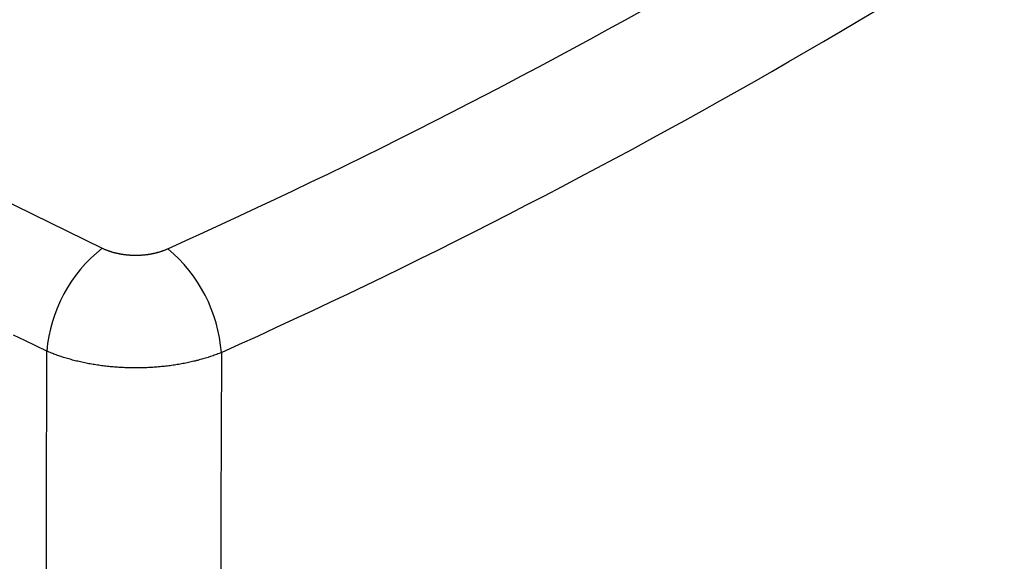
# Model space of a CAD drawing. Units: millimetres. Extents: x 0 to 841, y 0 to 594.
# Drawn here: x 344 to 387, y 442 to 465 of the extents above; entities that cross this region are included whole.
import ezdxf

# ---------------------------------------------------------------- set-up
doc = ezdxf.new("R2010")
doc.units = ezdxf.units.MM
doc.layers.add('SLD-0', color=179, linetype='Continuous')

msp = doc.modelspace()

# ---------------------------------------------------------------- linework, layer by layer
at = {"layer": 'SLD-0'}
for p, q in [((341.28, 458.267), (347.69, 455.122)), ((347.69, 455.122), (347.708, 455.113)), ((347.708, 455.113), (347.727, 455.104)), ((347.727, 455.104), (347.746, 455.096)), ((347.746, 455.096), (347.765, 455.087)), ((347.765, 455.087), (347.784, 455.079)), ((347.784, 455.079), (347.803, 455.07)), ((347.803, 455.07), (347.823, 455.062)), ((347.823, 455.062), (347.842, 455.054)), ((347.842, 455.054), (347.862, 455.046)), ((347.862, 455.046), (347.881, 455.039)), ((347.881, 455.039), (347.901, 455.031)), ((350.344, 455.027), (350.364, 455.034)), ((350.364, 455.034), (350.384, 455.042)), ((350.384, 455.042), (350.404, 455.05)), ((350.404, 455.05), (350.423, 455.058)), ((350.423, 455.058), (350.443, 455.066)), ((350.443, 455.066), (350.462, 455.074)), ((350.462, 455.074), (350.482, 455.082)), ((350.482, 455.082), (350.501, 455.091)), ((350.501, 455.091), (350.52, 455.099)), ((347.901, 455.031), (347.921, 455.024)), ((347.921, 455.024), (347.941, 455.016)), ((347.941, 455.016), (347.962, 455.009)), ((347.962, 455.009), (347.982, 455.002)), ((347.982, 455.002), (348.002, 454.995)), ((348.002, 454.995), (348.023, 454.988)), ((348.023, 454.988), (348.044, 454.981)), ((348.044, 454.981), (348.065, 454.975)), ((348.065, 454.975), (348.086, 454.968)), ((348.086, 454.968), (348.107, 454.962)), ((348.107, 454.962), (348.128, 454.956)), ((348.128, 454.956), (348.15, 454.95)), ((348.15, 454.95), (348.171, 454.944)), ((348.171, 454.944), (348.193, 454.938)), ((348.193, 454.938), (348.214, 454.932)), ((348.214, 454.932), (348.236, 454.927)), ((348.236, 454.927), (348.258, 454.921)), ((348.258, 454.921), (348.281, 454.916)), ((348.281, 454.916), (348.303, 454.911)), ((348.303, 454.911), (348.325, 454.906)), ((348.325, 454.906), (348.348, 454.901)), ((348.348, 454.901), (348.37, 454.896)), ((348.37, 454.896), (348.393, 454.891)), ((348.393, 454.891), (348.416, 454.887)), ((348.416, 454.887), (348.439, 454.882)), ((348.439, 454.882), (348.462, 454.878)), ((348.462, 454.878), (348.484, 454.874)), ((348.484, 454.874), (348.507, 454.87)), ((348.507, 454.87), (348.53, 454.867)), ((348.53, 454.867), (348.553, 454.863)), ((348.553, 454.863), (348.577, 454.859)), ((348.577, 454.859), (348.6, 454.856)), ((348.6, 454.856), (348.623, 454.853)), ((348.623, 454.853), (348.646, 454.85)), ((348.646, 454.85), (348.67, 454.847)), ((348.67, 454.847), (348.693, 454.844)), ((348.693, 454.844), (348.716, 454.842)), ((348.716, 454.842), (348.74, 454.839)), ((348.74, 454.839), (348.763, 454.837)), ((348.763, 454.837), (348.787, 454.835)), ((348.787, 454.835), (348.811, 454.833)), ((348.811, 454.833), (348.834, 454.831)), ((348.834, 454.831), (348.858, 454.829)), ((348.858, 454.829), (348.882, 454.827)), ((348.882, 454.827), (348.905, 454.826)), ((348.905, 454.826), (348.929, 454.825)), ((348.929, 454.825), (348.953, 454.823)), ((348.953, 454.823), (348.977, 454.822)), ((348.977, 454.822), (349.001, 454.822)), ((349.001, 454.822), (349.025, 454.821)), ((349.025, 454.821), (349.049, 454.82)), ((349.049, 454.82), (349.073, 454.82)), ((349.073, 454.82), (349.097, 454.82)), ((349.097, 454.82), (349.121, 454.82)), ((349.121, 454.82), (349.145, 454.82)), ((349.145, 454.82), (349.17, 454.82)), ((349.17, 454.82), (349.194, 454.82)), ((349.194, 454.82), (349.218, 454.821)), ((349.218, 454.821), (349.241, 454.821)), ((349.241, 454.821), (349.265, 454.822)), ((349.265, 454.822), (349.289, 454.823)), ((349.289, 454.823), (349.313, 454.824)), ((349.313, 454.824), (349.337, 454.825)), ((349.337, 454.825), (349.361, 454.826)), ((349.361, 454.826), (349.384, 454.828)), ((349.384, 454.828), (349.408, 454.83)), ((349.408, 454.83), (349.432, 454.831)), ((349.432, 454.831), (349.455, 454.833)), ((349.455, 454.833), (349.479, 454.835)), ((349.479, 454.835), (349.502, 454.838)), ((349.502, 454.838), (349.526, 454.84)), ((349.526, 454.84), (349.549, 454.842)), ((349.549, 454.842), (349.573, 454.845)), ((349.573, 454.845), (349.596, 454.848)), ((349.596, 454.848), (349.619, 454.851)), ((349.619, 454.851), (349.643, 454.854)), ((349.643, 454.854), (349.666, 454.857)), ((349.666, 454.857), (349.689, 454.861)), ((349.689, 454.861), (349.712, 454.864)), ((349.712, 454.864), (349.735, 454.868)), ((349.735, 454.868), (349.758, 454.872)), ((349.758, 454.872), (349.781, 454.876)), ((349.781, 454.876), (349.804, 454.88)), ((349.804, 454.88), (349.827, 454.884)), ((349.827, 454.884), (349.85, 454.889)), ((349.85, 454.889), (349.873, 454.893)), ((349.873, 454.893), (349.896, 454.898)), ((349.896, 454.898), (349.918, 454.903)), ((349.918, 454.903), (349.941, 454.908)), ((349.941, 454.908), (349.963, 454.913)), ((349.963, 454.913), (349.985, 454.918)), ((349.985, 454.918), (350.007, 454.923)), ((350.007, 454.923), (350.029, 454.929)), ((350.029, 454.929), (350.051, 454.934)), ((350.051, 454.934), (350.073, 454.94)), ((350.073, 454.94), (350.095, 454.946)), ((350.095, 454.946), (350.116, 454.952)), ((350.116, 454.952), (350.137, 454.958)), ((350.137, 454.958), (350.159, 454.964)), ((350.159, 454.964), (350.18, 454.971)), ((350.18, 454.971), (350.201, 454.977)), ((350.201, 454.977), (350.222, 454.984)), ((350.222, 454.984), (350.242, 454.991)), ((350.242, 454.991), (350.263, 454.998)), ((350.263, 454.998), (350.283, 455.005)), ((350.283, 455.005), (350.304, 455.012)), ((350.304, 455.012), (350.324, 455.019)), ((350.324, 455.019), (350.344, 455.027)), ((344.334, 451.137), (343.856, 451.369)), ((344.812, 450.905), (344.334, 451.137)), ((345.291, 450.673), (344.812, 450.905)), ((345.283, 443.671), (345.291, 450.673)), ((345.341, 450.652), (345.291, 450.673)), ((345.391, 450.631), (345.341, 450.652)), ((345.441, 450.61), (345.391, 450.631)), ((345.492, 450.59), (345.441, 450.61)), ((345.543, 450.57), (345.492, 450.59)), ((345.594, 450.55), (345.543, 450.57)), ((345.646, 450.531), (345.594, 450.55)), ((345.698, 450.512), (345.646, 450.531)), ((345.75, 450.493), (345.698, 450.512)), ((345.803, 450.474), (345.75, 450.493)), ((345.856, 450.456), (345.803, 450.474)), ((345.91, 450.438), (345.856, 450.456)), ((345.963, 450.421), (345.91, 450.438)), ((346.017, 450.403), (345.963, 450.421)), ((346.072, 450.386), (346.017, 450.403)), ((346.126, 450.37), (346.072, 450.386)), ((346.181, 450.353), (346.126, 450.37)), ((346.237, 450.337), (346.181, 450.353)), ((352.098, 450.355), (352.042, 450.339)), ((352.153, 450.371), (352.098, 450.355)), ((352.207, 450.388), (352.153, 450.371)), ((352.262, 450.405), (352.207, 450.388)), ((352.316, 450.422), (352.262, 450.405)), ((352.369, 450.44), (352.316, 450.422)), ((352.423, 450.458), (352.369, 450.44)), ((352.476, 450.476), (352.423, 450.458)), ((352.529, 450.495), (352.476, 450.476)), ((352.581, 450.514), (352.529, 450.495)), ((352.633, 450.533), (352.581, 450.514)), ((352.685, 450.553), (352.633, 450.533)), ((352.736, 450.572), (352.685, 450.553)), ((352.787, 450.593), (352.736, 450.572)), ((352.838, 450.613), (352.787, 450.593)), ((352.838, 450.613), (352.817, 443.76)), ((346.293, 450.322), (346.237, 450.337)), ((346.349, 450.306), (346.293, 450.322)), ((346.405, 450.291), (346.349, 450.306)), ((346.462, 450.276), (346.405, 450.291)), ((346.519, 450.262), (346.462, 450.276)), ((346.576, 450.247), (346.519, 450.262)), ((346.634, 450.234), (346.576, 450.247)), ((346.692, 450.22), (346.634, 450.234)), ((346.75, 450.207), (346.692, 450.22)), ((346.809, 450.194), (346.75, 450.207)), ((346.868, 450.181), (346.809, 450.194)), ((346.928, 450.169), (346.868, 450.181)), ((346.987, 450.156), (346.928, 450.169)), ((347.048, 450.145), (346.987, 450.156)), ((347.108, 450.133), (347.048, 450.145)), ((347.168, 450.122), (347.108, 450.133)), ((347.229, 450.111), (347.168, 450.122)), ((347.29, 450.101), (347.229, 450.111)), ((347.351, 450.091), (347.29, 450.101)), ((347.412, 450.081), (347.351, 450.091)), ((347.474, 450.072), (347.412, 450.081)), ((347.535, 450.063), (347.474, 450.072)), ((347.597, 450.054), (347.535, 450.063)), ((347.658, 450.046), (347.597, 450.054)), ((347.72, 450.038), (347.658, 450.046)), ((347.782, 450.03), (347.72, 450.038)), ((347.844, 450.023), (347.782, 450.03)), ((347.907, 450.016), (347.844, 450.023)), ((347.969, 450.009), (347.907, 450.016)), ((348.031, 450.003), (347.969, 450.009)), ((348.094, 449.997), (348.031, 450.003)), ((348.156, 449.992), (348.094, 449.997)), ((348.219, 449.986), (348.156, 449.992)), ((348.282, 449.981), (348.219, 449.986)), ((348.345, 449.977), (348.282, 449.981)), ((348.408, 449.973), (348.345, 449.977)), ((348.471, 449.969), (348.408, 449.973)), ((348.534, 449.965), (348.471, 449.969)), ((348.598, 449.962), (348.534, 449.965)), ((348.661, 449.959), (348.598, 449.962)), ((348.725, 449.957), (348.661, 449.959)), ((348.789, 449.955), (348.725, 449.957)), ((348.853, 449.953), (348.789, 449.955)), ((348.917, 449.952), (348.853, 449.953)), ((348.981, 449.951), (348.917, 449.952)), ((349.045, 449.95), (348.981, 449.951)), ((349.109, 449.95), (349.045, 449.95)), ((349.173, 449.95), (349.109, 449.95)), ((349.238, 449.95), (349.173, 449.95)), ((349.302, 449.951), (349.238, 449.95)), ((349.366, 449.952), (349.302, 449.951)), ((349.429, 449.953), (349.366, 449.952)), ((349.493, 449.955), (349.429, 449.953)), ((349.557, 449.957), (349.493, 449.955)), ((349.62, 449.96), (349.557, 449.957)), ((349.684, 449.962), (349.62, 449.96)), ((349.747, 449.966), (349.684, 449.962)), ((349.811, 449.969), (349.747, 449.966)), ((349.874, 449.973), (349.811, 449.969)), ((349.937, 449.977), (349.874, 449.973)), ((350, 449.982), (349.937, 449.977)), ((350.062, 449.987), (350, 449.982)), ((350.125, 449.992), (350.062, 449.987)), ((350.188, 449.998), (350.125, 449.992)), ((350.25, 450.004), (350.188, 449.998)), ((350.312, 450.01), (350.25, 450.004)), ((350.375, 450.016), (350.312, 450.01)), ((350.437, 450.023), (350.375, 450.016)), ((350.499, 450.031), (350.437, 450.023)), ((350.561, 450.038), (350.499, 450.031)), ((350.623, 450.046), (350.561, 450.038)), ((350.684, 450.055), (350.623, 450.046)), ((350.746, 450.063), (350.684, 450.055)), ((350.807, 450.073), (350.746, 450.063)), ((350.869, 450.082), (350.807, 450.073)), ((350.93, 450.092), (350.869, 450.082)), ((350.991, 450.102), (350.93, 450.092)), ((351.052, 450.112), (350.991, 450.102)), ((351.113, 450.123), (351.052, 450.112)), ((351.173, 450.134), (351.113, 450.123)), ((351.233, 450.146), (351.173, 450.134)), ((351.293, 450.157), (351.233, 450.146)), ((351.353, 450.17), (351.293, 450.157)), ((351.412, 450.182), (351.353, 450.17)), ((351.471, 450.195), (351.412, 450.182)), ((351.529, 450.208), (351.471, 450.195)), ((351.588, 450.221), (351.529, 450.208)), ((351.646, 450.235), (351.588, 450.221)), ((351.703, 450.248), (351.646, 450.235)), ((351.761, 450.263), (351.703, 450.248)), ((351.818, 450.277), (351.761, 450.263)), ((351.874, 450.292), (351.818, 450.277)), ((351.931, 450.307), (351.874, 450.292)), ((351.987, 450.323), (351.931, 450.307)), ((352.042, 450.339), (351.987, 450.323)), ((345.275, 436.669), (345.283, 443.671)), ((352.817, 443.76), (352.795, 436.907))]:
    msp.add_line(p, q, dxfattribs=at)
for centre, radius, start, end in [((239.932, 701.037), 269.657, 294.21139, 305.78323), ((239.37, 702.247), 276.033, 294.27193, 305.72269), ((351.585, 450.151), 6.316, 128.0848, 175.255), ((346.361, 450.108), 6.497, 4.4591, 50.2009)]:
    msp.add_arc(centre, radius, start, end, dxfattribs=at)

doc.saveas('drawing.dxf')
